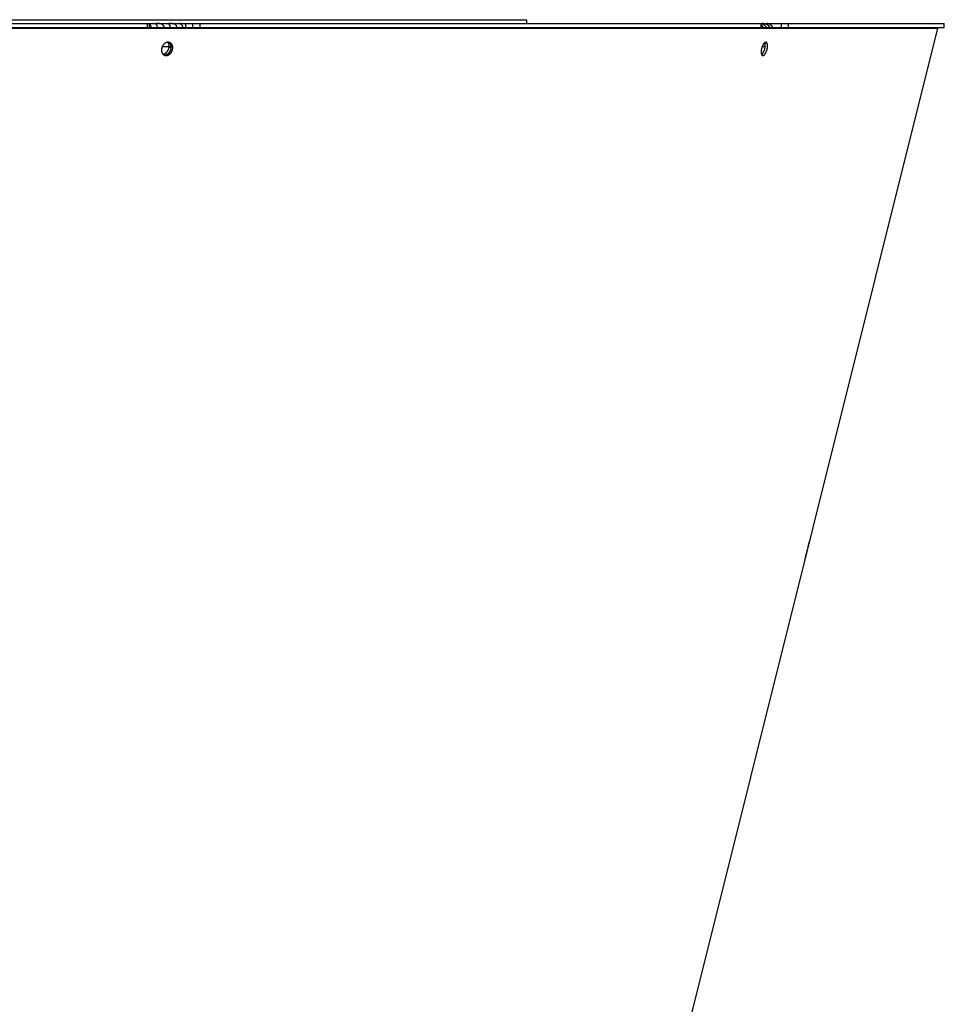
# Model space of a CAD drawing. Extents: x 7320 to 13724, y -4612 to 2076.
# Drawn here: x 13364 to 13724, y -1635 to -1252 of the extents above; entities that cross this region are included whole.
import ezdxf

# ---------------------------------------------------------------- set-up
doc = ezdxf.new("R2010")
doc.units = 0
doc.header["$LTSCALE"] = 5
doc.linetypes.add('AUSGEZOGEN', pattern=[0])
doc.layers.add('VLB', color=7, linetype='AUSGEZOGEN')

msp = doc.modelspace()

# ---------------------------------------------------------------- linework, layer by layer
at = {"layer": 'VLB'}
for p, q in [((13085.17800318509, -1253.382783783983), (13724.27331819789, -1253.382783783983)), ((13085.34713687449, -1251.882783783983), (13561.73155671809, -1251.882783783983)), ((13413.95168219469, -1254.882783783983), (13413.95168219469, -1253.382783783983)), ((13414.83390432979, -1254.882783783983), (13414.83390432979, -1253.382783783983)), ((13428.80555976699, -1253.382783783983), (13428.80555976699, -1254.882783783983)), ((13431.67440134839, -1254.882783783983), (13431.67440134839, -1253.382783783983)), ((13434.48886904989, -1254.882783783983), (13434.48886904989, -1253.382783783983)), ((13561.73203136979, -1253.382783783983), (13561.73203136979, -1251.882783783983)), ((13652.96182693489, -1254.882783783983), (13652.96182693489, -1253.382783783983)), ((13653.16456038549, -1254.882783783983), (13653.16456038549, -1253.382783783983)), ((13656.35172552359, -1253.382783783983), (13656.35172552359, -1253.688386637384)), ((13660.88478040559, -1254.882783783983), (13660.88478040559, -1253.382783783983)), ((13663.55740594899, -1254.882783783983), (13663.55740594899, -1253.382783783983)), ((13724.27331819959, -1254.882783783983), (13724.27331819959, -1253.382783783983)), ((13086.12870228919, -1255.124705684183), (13721.71437840499, -1255.124705684183)), ((13116.67282370749, -1254.882783783983), (13414.83390439159, -1254.882783783983)), ((13414.83390439159, -1254.882783788581), (13431.67440134839, -1254.882783788581)), ((13420.46900909189, -1254.557126710483), (13420.22544777399, -1254.882783788581)), ((13425.46583656209, -1254.557126710483), (13425.22227524419, -1254.882783788581)), ((13431.67440134839, -1254.882783783983), (13653.16456017809, -1254.882783783983)), ((13536.77331819949, -1996.882783784481), (13721.71437840499, -1255.124705684281)), ((13653.16456017809, -1254.882783788581), (13660.88478040559, -1254.882783788581)), ((13653.55265517809, -1254.557126710483), (13653.16780408399, -1254.882783788581)), ((13656.13062657469, -1254.557126710483), (13655.74577548059, -1254.882783788581)), ((13660.88478040559, -1254.882783783983), (13724.27331819789, -1254.882783783983)), ((13721.71437840509, -1255.124705684183), (13720.74408267879, -1254.882783788581)), ((13423.23532574389, -1261.185854406483), (13422.67700360759, -1260.943932510881)), ((13655.25485498139, -1261.010342639082), (13654.44946465679, -1260.788967009682)), ((13419.73231047719, -1262.382362544083), (13423.28862491509, -1262.382362544083)), ((13423.24709164939, -1263.00803243768), (13422.41228350199, -1262.645149594283)), ((13653.34318888539, -1262.382362544083), (13654.54869660199, -1262.382362544083)), ((13671.68477782769, -1455.496849983182), (13671.64264380549, -1455.486343642283))]:
    msp.add_line(p, q, dxfattribs=at)
for points, start_tangent, end_tangent in [([(13415.59695159089, -1254.882774702583), (13415.56256361669, -1254.78342133878), (13415.52436499339, -1254.682316672283), (13415.48386516549, -1254.583998830382), (13415.44115170869, -1254.488670045882), (13415.39623905689, -1254.396362509281), (13415.34921834489, -1254.30727288358), (13415.30020563409, -1254.221616244283), (13415.24926293529, -1254.139492205483), (13415.19646439659, -1254.061017833884), (13415.14189312099, -1253.986316542084), (13415.08563945469, -1253.915512108183), (13415.02777105949, -1253.848693193683), (13414.96835502009, -1253.785947918282), (13414.90753475629, -1253.727434740083), (13414.84546055329, -1253.673291432381), (13414.83398084229, -1253.663868475182)], (-0.3143674929477395, 0.949301363834348), (-0.7759251196119492, 0.6308250222963437)), ([(13417.35031326569, -1253.513704044683), (13417.35004860869, -1253.515271443584), (13417.34822987749, -1253.537623363581), (13417.34956864819, -1253.562878018282), (13417.35401796369, -1253.591245037483), (13417.36148803669, -1253.622811276881), (13417.37184587879, -1253.657594228481), (13417.38495186259, -1253.695640232782), (13417.40067316469, -1253.737044633884), (13417.41884073169, -1253.781841426281), (13417.43925429499, -1253.829963235382), (13417.46171467589, -1253.881316228381), (13417.48606202109, -1253.935861880983), (13417.51215510789, -1253.993597588681), (13417.53982916199, -1254.054449530981), (13417.56890547019, -1254.118268361884), (13417.59922933019, -1254.184912693084), (13417.63069257399, -1254.254304881681), (13417.66319655679, -1254.326376921884), (13417.69662667569, -1254.400995573783), (13417.73086313219, -1254.477973166581), (13417.76580734579, -1254.557126710483)], (-0.1727491059112659, -0.9849658605286065), (0.4026470464093841, -0.9153553168129845)), ([(13420.46900909189, -1254.557126710483), (13420.43185577789, -1254.477973166581), (13420.39099100249, -1254.400995573783), (13420.34650764999, -1254.326376921884), (13420.29851818369, -1254.254304881681), (13420.24711590199, -1254.184912693084), (13420.19235594309, -1254.118268361884), (13420.13431199919, -1254.054449530981), (13420.07312929009, -1253.993597588681), (13420.00899615589, -1253.935861880983), (13419.94205452179, -1253.881316228381), (13419.87238702559, -1253.829963235382), (13419.80015294569, -1253.781841426281), (13419.72564388359, -1253.737044633884), (13419.64919439289, -1253.695640232782), (13419.57103333109, -1253.657594228481), (13419.49132860779, -1253.622811276881), (13419.41041930439, -1253.591245037483), (13419.32883867109, -1253.562878018282), (13419.24708300899, -1253.537623363581), (13419.16535362289, -1253.515271443584), (13419.08387178269, -1253.495610532883), (13419.00312266869, -1253.478483031181), (13418.92369023679, -1253.463725799983), (13418.84584557999, -1253.45110389718), (13418.76958049159, -1253.440351279683), (13418.69499898359, -1253.431242569784), (13418.62242944819, -1253.423595693884), (13418.55212891969, -1253.417229932083), (13418.48408607559, -1253.411958442784), (13418.41816129229, -1253.40761019088), (13418.35429887409, -1253.404044642281), (13418.29256627869, -1253.401148018181), (13418.23301089879, -1253.398821206681), (13418.17557057469, -1253.396976754681), (13418.12011055229, -1253.395541262381), (13418.06650714259, -1253.394456437881), (13418.01472931839, -1253.393679362181), (13417.96477640819, -1253.393178816184), (13417.91662226829, -1253.392933798784), (13417.87020371359, -1253.392933798784), (13417.82543735679, -1253.393178816184), (13417.78228280089, -1253.393679362181), (13417.74075519849, -1253.394456437881), (13417.70090349709, -1253.395541262381), (13417.66276506549, -1253.396976754681), (13417.62633274619, -1253.398821206681), (13417.59161040299, -1253.401148018181), (13417.55866650939, -1253.404044642281), (13417.52763877059, -1253.40761019088), (13417.49867164649, -1253.411958442784), (13417.47185924749, -1253.417229932083), (13417.44727116969, -1253.423595693884), (13417.42503178249, -1253.431242569784), (13417.40534429989, -1253.440351279683), (13417.38839786419, -1253.45110389718), (13417.37430734099, -1253.463725799983), (13417.36315192419, -1253.478483031181), (13417.35503356129, -1253.495610532883), (13417.35031326569, -1253.513704044683)], (-0.4026470464148381, 0.9153553168105857), (-0.1727491063081036, -0.9849658604590069)), ([(13422.34714073579, -1253.513704044683), (13422.34687607879, -1253.515271443584), (13422.34505734769, -1253.537623363581), (13422.34639611829, -1253.562878018282), (13422.35084543389, -1253.591245037483), (13422.35831550689, -1253.622811276881), (13422.36867334899, -1253.657594228481), (13422.38177933279, -1253.695640232782), (13422.39750063479, -1253.737044633884), (13422.41566820189, -1253.781841426281), (13422.43608176519, -1253.829963235382), (13422.45854214609, -1253.881316228381), (13422.48288949129, -1253.935861880983), (13422.50898257799, -1253.993597588681), (13422.53665663209, -1254.054449530981), (13422.56573294039, -1254.118268361884), (13422.59605680029, -1254.184912693084), (13422.62752004419, -1254.254304881681), (13422.66002402699, -1254.326376921884), (13422.69345414579, -1254.400995573783), (13422.72769060239, -1254.477973166581), (13422.76263481589, -1254.557126710483)], (-0.172749106698619, -0.9849658603905159), (0.4026470464093841, -0.9153553168129845)), ([(13425.46583656209, -1254.557126710483), (13425.42868324809, -1254.477973166581), (13425.38781847269, -1254.400995573783), (13425.34333512009, -1254.326376921884), (13425.29534565379, -1254.254304881681), (13425.24394337219, -1254.184912693084), (13425.18918341329, -1254.118268361884), (13425.13113946939, -1254.054449530981), (13425.06995676029, -1253.993597588681), (13425.00582362609, -1253.935861880983), (13424.93888199189, -1253.881316228381), (13424.86921449569, -1253.829963235382), (13424.79698041589, -1253.781841426281), (13424.72247135369, -1253.737044633884), (13424.64602186299, -1253.695640232782), (13424.56786080129, -1253.657594228481), (13424.48815607789, -1253.622811276881), (13424.40724677449, -1253.591245037483), (13424.32566614129, -1253.562878018282), (13424.24391047919, -1253.537623363581), (13424.16218109309, -1253.515271443584), (13424.08069925279, -1253.495610532883), (13423.99995013889, -1253.478483031181), (13423.92051770699, -1253.463725799983), (13423.84267305009, -1253.45110389718), (13423.76640796179, -1253.440351279683), (13423.69182645369, -1253.431242569784), (13423.61925691829, -1253.423595693884), (13423.54895638979, -1253.417229932083), (13423.48091354569, -1253.411958442784), (13423.41498876249, -1253.40761019088), (13423.35112634419, -1253.404044642281), (13423.28939374889, -1253.401148018181), (13423.22983836899, -1253.398821206681), (13423.17239804489, -1253.396976754681), (13423.11693802249, -1253.395541262381), (13423.06333461279, -1253.394456437881), (13423.01155678859, -1253.393679362181), (13422.96160387839, -1253.393178816184), (13422.91344973849, -1253.392933798784), (13422.86703118379, -1253.392933798784), (13422.82226482689, -1253.393178816184), (13422.77911027109, -1253.393679362181), (13422.73758266869, -1253.394456437881), (13422.69773096719, -1253.395541262381), (13422.65959253559, -1253.396976754681), (13422.62316021629, -1253.398821206681), (13422.58843787319, -1253.401148018181), (13422.55549397959, -1253.404044642281), (13422.52446624079, -1253.40761019088), (13422.49549911669, -1253.411958442784), (13422.46868671759, -1253.417229932083), (13422.44409863979, -1253.423595693884), (13422.42185925269, -1253.431242569784), (13422.40217177009, -1253.440351279683), (13422.38522533429, -1253.45110389718), (13422.37113481119, -1253.463725799983), (13422.35997939429, -1253.478483031181), (13422.35186103149, -1253.495610532883), (13422.34714073579, -1253.513704044683)], (-0.4026470464278736, 0.9153553168048515), (-0.1727491062273728, -0.9849658604731659)), ([(13427.88423225519, -1254.882774702583), (13427.84984428109, -1254.78342133878), (13427.81164565769, -1254.682316672283), (13427.77114582979, -1254.583998830382), (13427.72843237309, -1254.488670045882), (13427.68351972119, -1254.396362509281), (13427.63649900919, -1254.30727288358), (13427.58748629849, -1254.221616244283), (13427.53654359959, -1254.139492205483), (13427.48374506089, -1254.061017833884), (13427.42917378539, -1253.986316542084), (13427.37292011909, -1253.915512108183), (13427.31505172389, -1253.848693193683), (13427.25563568439, -1253.785947918282), (13427.19481542069, -1253.727434740083), (13427.13274121759, -1253.673291432381), (13427.06947187429, -1253.623561738282), (13427.00506478059, -1253.578294738681), (13426.93967663869, -1253.537603618283), (13426.87344272039, -1253.501565933283), (13426.80638428209, -1253.470193484981), (13426.73864275569, -1253.44355881618), (13426.67038381639, -1253.421723564182), (13426.60169088899, -1253.404707981682), (13426.53266246919, -1253.392534577882), (13426.46340724709, -1253.385222448383), (13426.39403996669, -1253.382783783983)], (-0.3143674929221844, 0.9493013638428107), (-1, 0)), ([(13653.55265517809, -1254.557126710483), (13653.49512468639, -1254.477973166581), (13653.43408113389, -1254.400995573783), (13653.36967431769, -1254.326376921884), (13653.30208584409, -1254.254304881681), (13653.23147446969, -1254.184912693084), (13653.16460818779, -1254.124085773184)], (-0.570734037363301, 0.8211349819578913), (-0.7518623300640701, 0.6593201321290192)), ([(13653.39371377289, -1253.403828559481), (13653.39368673059, -1253.404044642281), (13653.39514981689, -1253.40761019088), (13653.39986981059, -1253.411958442784), (13653.40797497539, -1253.417229932083), (13653.41961254109, -1253.423595693884), (13653.43491887269, -1253.431242569784), (13653.45397017529, -1253.440351279683), (13653.47678993829, -1253.45110389718), (13653.50344319859, -1253.463725799983), (13653.53401731849, -1253.478483031181), (13653.56847489489, -1253.495610532883), (13653.60660619379, -1253.515271443584), (13653.64818744239, -1253.537623363581), (13653.69309176729, -1253.562878018282), (13653.74116284509, -1253.591245037483), (13653.79204250139, -1253.622811276881), (13653.84530762629, -1253.657594228481), (13653.90063146749, -1253.695640232782), (13653.95778548179, -1253.737044633884), (13654.01647072709, -1253.781841426281), (13654.07629930739, -1253.829963235382), (13654.13690732329, -1253.881316228381), (13654.19804249679, -1253.935861880983), (13654.25951285419, -1253.993597588681), (13654.32107019359, -1254.054449530981), (13654.38242700799, -1254.118268361884), (13654.44334389779, -1254.184912693084), (13654.50366829119, -1254.254304881681), (13654.56326746879, -1254.326376921884), (13654.62197168259, -1254.400995573783), (13654.67959554209, -1254.477973166581), (13654.73598631089, -1254.557126710483)], (-0.1622583339220466, -0.986748312931338), (0.5707340373641658, -0.82113498195729)), ([(13656.13062657469, -1254.557126710483), (13656.07309608309, -1254.477973166581), (13656.01205253049, -1254.400995573783), (13655.94764571429, -1254.326376921884), (13655.88005724069, -1254.254304881681), (13655.80944586639, -1254.184912693084), (13655.73592186449, -1254.118268361884), (13655.65962002009, -1254.054449530981), (13655.58077484069, -1253.993597588681), (13655.49967879979, -1253.935861880983), (13655.41656831109, -1253.881316228381), (13655.33160512309, -1253.829963235382), (13655.24504121729, -1253.781841426281), (13655.15728817569, -1253.737044633884), (13655.06880317509, -1253.695640232782), (13654.97991601169, -1253.657594228481), (13654.89087333039, -1253.622811276881), (13654.80210478639, -1253.591245037483), (13654.71423999299, -1253.562878018282), (13654.62784685399, -1253.537623363581), (13654.54316132419, -1253.515271443584), (13654.46041993619, -1253.495610532883), (13654.38011370589, -1253.478483031181), (13654.30280335489, -1253.463725799983), (13654.22871874629, -1253.45110389718), (13654.15780914139, -1253.440351279683), (13654.09012242699, -1253.431242569784), (13654.02590212119, -1253.423595693884), (13653.96530947059, -1253.417229932083), (13653.90826643369, -1253.411958442784), (13653.85458965209, -1253.40761019088), (13653.80417068079, -1253.404044642281), (13653.75700335109, -1253.401148018181), (13653.71306405919, -1253.398821206681), (13653.67225122739, -1253.396976754681), (13653.63442157599, -1253.395541262381), (13653.59944928619, -1253.394456437881), (13653.56728195739, -1253.393679362181), (13653.53789284149, -1253.393178816184), (13653.51124647719, -1253.392933798784), (13653.48729814059, -1253.392933798784), (13653.46600481029, -1253.393178816184), (13653.44735777009, -1253.393679362181), (13653.43138681069, -1253.394456437881), (13653.41814358679, -1253.395541262381), (13653.40768377079, -1253.396976754681), (13653.40006567499, -1253.398821206681), (13653.39536504979, -1253.401148018181), (13653.39371377289, -1253.403828559481)], (-0.5707340373587014, 0.821134981961088), (-0.1622583344484129, -0.9867483128447838)), ([(13657.51110107349, -1254.882764027284), (13657.45677024429, -1254.78342133878), (13657.39641262209, -1254.682316672283), (13657.33241886809, -1254.583998830382), (13657.26492736039, -1254.488670045882), (13657.19396090579, -1254.396362509281), (13657.11966350669, -1254.30727288358), (13657.04221855149, -1254.221616244283), (13656.96172402319, -1254.139492205483), (13656.87829708349, -1254.061017833884), (13656.79206904339, -1253.986316542084), (13656.70318265859, -1253.915512108183), (13656.61174484159, -1253.848693193683), (13656.51786159289, -1253.785947918282), (13656.42175953019, -1253.727434740083), (13656.32367611879, -1253.673291432381), (13656.22370426689, -1253.623561738282), (13656.12193465639, -1253.578294738681), (13656.01861489219, -1253.537603618283), (13655.91395871709, -1253.501565933283), (13655.80799971849, -1253.470193484981), (13655.70096137279, -1253.44355881618), (13655.59310546329, -1253.421723564182), (13655.48456380949, -1253.404707981682), (13655.37549204429, -1253.392534577882), (13655.26606190879, -1253.385222448383), (13655.15645471009, -1253.382783783983)], (-0.4636293246589356, 0.8860292598533636), (-1, 0)), ([(13417.76580734579, -1254.557126710483), (13417.80141086099, -1254.638352434581), (13417.83762913619, -1254.721542695782), (13417.87438847779, -1254.806488844782), (13417.90724959059, -1254.882782651182)], (0.4026470465264094, -0.9153553167615074), (0.394988533877739, -0.9186860498043465)), ([(13420.57710734619, -1254.882762441984), (13420.55769957099, -1254.806488844782), (13420.53199346299, -1254.721542695782), (13420.50240350659, -1254.638352434581), (13420.46900909189, -1254.557126710483)], (-0.2263421032908233, 0.9740478696028684), (-0.4026470465746245, 0.9153553167402985)), ([(13422.76263481589, -1254.557126710483), (13422.79823833109, -1254.638352434581), (13422.83445660629, -1254.721542695782), (13422.87121594789, -1254.806488844782), (13422.90407706069, -1254.882782651182)], (0.4026470462904195, -0.9153553168653149), (0.394988533877739, -0.9186860498043465)), ([(13425.57393481629, -1254.882762441984), (13425.55452704109, -1254.806488844782), (13425.52882093319, -1254.721542695782), (13425.49923097679, -1254.638352434581), (13425.46583656209, -1254.557126710483)], (-0.2263421032908233, 0.9740478696028684), (-0.4026470465746245, 0.9153553167402985)), ([(13653.74118977989, -1254.882743958781), (13653.70337854679, -1254.806488844782), (13653.65687903809, -1254.721542695782), (13653.60659711079, -1254.638352434581), (13653.55265517809, -1254.557126710483)], (-0.4270724493413758, 0.9042174091520015), (-0.5707340372878841, 0.82113498201031)), ([(13654.73598631089, -1254.557126710483), (13654.79106796639, -1254.638352434581), (13654.84476958679, -1254.721542695782), (13654.89697169789, -1254.806488844782), (13654.94172671629, -1254.882760120284)], (0.570734037294434, -0.8211349820057577), (0.4979724153665193, -0.8671928698588537)), ([(13656.31916117649, -1254.882743958781), (13656.28134994339, -1254.806488844782), (13656.23485043469, -1254.721542695782), (13656.18456850739, -1254.638352434581), (13656.13062657469, -1254.557126710483)], (-0.4270724493413758, 0.9042174091520015), (-0.5707340372878841, 0.82113498201031)), ([(13422.41971818229, -1260.732591425881), (13422.41302047089, -1260.731053272281), (13422.33509221359, -1260.715211643282), (13422.25616708399, -1260.702923820082), (13422.17636177199, -1260.694212322783), (13422.09581383629, -1260.68909416398), (13422.01466939899, -1260.687576595182), (13421.93303591389, -1260.689657867181), (13421.85098191219, -1260.695335991081), (13421.76864400709, -1260.704602880983), (13421.68613731379, -1260.717445572483), (13421.60359333599, -1260.733842614781), (13421.52110293169, -1260.753775592683), (13421.43879870529, -1260.777212641581), (13421.35679368979, -1260.804120843482), (13421.27521534149, -1260.834457009581), (13421.19413229039, -1260.868196483782), (13421.11366571809, -1260.905292340482), (13421.03395411069, -1260.945682125283), (13420.95511725629, -1260.989304292882), (13420.87725982819, -1261.036099947983), (13420.80048759069, -1261.086005230781), (13420.72491109339, -1261.138948058281), (13420.65063627189, -1261.19485381178), (13420.57776961399, -1261.253641756482), (13420.50641018819, -1261.315231443184), (13420.43665751699, -1261.379536758382), (13420.36860917179, -1261.446467608582), (13420.30236440099, -1261.515925878682), (13420.23800745109, -1261.587823203082), (13420.17564894589, -1261.662034624283), (13420.11537097349, -1261.738459166781), (13420.05724369439, -1261.817006567981), (13420.00135119269, -1261.897563187181), (13419.94776508169, -1261.980026357182), (13419.89656576699, -1262.064273103683), (13419.84782011649, -1262.150194190982), (13419.80159559419, -1262.237672669381), (13419.75796173849, -1262.326578372181), (13419.71698008189, -1262.416786361883), (13419.67870899179, -1262.508168196681), (13419.64320069249, -1262.600599226983), (13419.61050512399, -1262.693949761583), (13419.58066700239, -1262.788092765783), (13419.55372930239, -1262.882893216983), (13419.52972839289, -1262.978223915082), (13419.50869929079, -1263.073946534781), (13419.49067465589, -1263.169907737382), (13419.47567824229, -1263.265969474081), (13419.46372359699, -1263.362043672082), (13419.45483205379, -1263.457961256184), (13419.44901423169, -1263.553597100484), (13419.44627775649, -1263.648809762083), (13419.44662554209, -1263.743491251783), (13419.45005699479, -1263.837488345883), (13419.45656663279, -1263.930674515484), (13419.46614300049, -1264.022905632483), (13419.47877795989, -1264.114100403281), (13419.49445761549, -1264.204136242582), (13419.51315571929, -1264.292853097483), (13419.53483830579, -1264.380098467483), (13419.55947004499, -1264.465745771683), (13419.58702948859, -1264.549725190181), (13419.61747477699, -1264.631906585681), (13419.65076701369, -1264.712183209283), (13419.68684568419, -1264.790411363681), (13419.72567037779, -1264.866506515883), (13419.76719085539, -1264.940368533783), (13419.81134407429, -1265.011884084482), (13419.85807280289, -1265.080959633583), (13419.90728590909, -1265.147463624581), (13419.95895953079, -1265.211363306383), (13420.01303372899, -1265.272574929583), (13420.06944673279, -1265.331016647983)], (-0.9741767450962717, 0.2257867784296367), (0.7103407267854444, -0.7038579770592409)), ([(13420.32722654819, -1265.542269449384), (13420.33708481699, -1265.544551042382), (13420.41493061329, -1265.560434326283), (13420.49375909619, -1265.572760676981), (13420.57345282589, -1265.58150720178), (13420.65387492179, -1265.586656734083), (13420.73487856999, -1265.588201805881), (13420.81635797799, -1265.586144052982), (13420.89824501599, -1265.580485256481), (13420.98040186929, -1265.571233524283), (13421.06271255009, -1265.55840211648), (13421.14504595299, -1265.542012790783), (13421.22731143739, -1265.522084381781), (13421.30937596989, -1265.498649521081), (13421.39112874859, -1265.47174121318), (13421.47244778409, -1265.441401285582), (13421.55326489229, -1265.407654404281), (13421.63345794369, -1265.370548371681), (13421.71288961109, -1265.330145848381), (13421.79144089369, -1265.286508817983), (13421.86900842789, -1265.239696369384), (13421.94548775589, -1265.189772575982), (13422.02076927729, -1265.136810029883), (13422.09474864469, -1265.080883448381), (13422.16732040269, -1265.022074099984), (13422.23838717969, -1264.960462433782), (13422.30785084119, -1264.896134789281), (13422.37561483229, -1264.829181849681), (13422.44158139759, -1264.759701892582), (13422.50566584289, -1264.687785569583), (13422.56776150549, -1264.613555333382), (13422.62778791619, -1264.537111755683), (13422.68567141179, -1264.458551602181), (13422.74133526109, -1264.377980528782), (13422.79470942989, -1264.295499943383), (13422.84571067719, -1264.211238741683), (13422.89427597749, -1264.125301372083), (13422.94033671559, -1264.037808212882), (13422.98382623309, -1263.948885247283), (13423.02468119359, -1263.858662336982), (13423.06284582859, -1263.767263358482), (13423.09826663509, -1263.674816961783), (13423.13089549929, -1263.581448850983), (13423.16068669829, -1263.487289397782), (13423.18759825219, -1263.392470743781), (13423.21159323579, -1263.297121754081), (13423.23263665389, -1263.201380126183), (13423.25069583909, -1263.105397606881), (13423.26574604979, -1263.009315393582), (13423.27777262349, -1262.913228903181), (13423.28675570969, -1262.817291172182), (13423.29268325859, -1262.721628868982), (13423.29554619879, -1262.626391204282), (13423.29534098559, -1262.531686886484), (13423.29206718749, -1262.43766334168), (13423.28572882529, -1262.344445891181), (13423.27633693609, -1262.252188767584), (13423.26389830939, -1262.160968003082), (13423.24842561549, -1262.070906232982), (13423.22994338079, -1261.98216212498), (13423.20848502279, -1261.89489232608), (13423.18408543259, -1261.809225870781), (13423.15676497399, -1261.725231668684), (13423.12656390079, -1261.643038475283), (13423.09351949819, -1261.562752110081), (13423.05768937569, -1261.484513330682), (13423.01911183309, -1261.408406051881), (13422.97783397449, -1261.334528495282), (13422.93392154729, -1261.263002094082), (13422.88743311359, -1261.193923878783), (13422.83845705019, -1261.127422560982), (13422.78701840119, -1261.063533117483), (13422.73317923869, -1261.00234192568), (13422.67700360759, -1260.943932510881)], (0.9735747433051957, -0.2283686037926901), (-0.7091162907904113, 0.705091544507271)), ([(13420.59379294189, -1265.688242799083), (13420.66593138879, -1265.717687237783), (13420.74040537929, -1265.744106542582), (13420.81615183369, -1265.767045555383), (13420.89306943249, -1265.786472937981), (13420.97102670769, -1265.802356221881), (13421.04996733079, -1265.814682572583), (13421.12977369359, -1265.823429097382), (13421.21030872119, -1265.828578629681), (13421.29142539349, -1265.830123701483), (13421.37301777049, -1265.828065948584), (13421.45501762779, -1265.822407152083), (13421.53728695989, -1265.813155419882), (13421.61970961989, -1265.800324012082), (13421.70215432379, -1265.783934686381), (13421.78453030839, -1265.764006277383), (13421.86670436109, -1265.740571416683), (13421.94856553199, -1265.713663108782), (13422.02999167019, -1265.683323181181), (13422.11091450089, -1265.649576299883), (13422.19121173419, -1265.612470267283), (13422.27074586379, -1265.572067743983), (13422.34939773559, -1265.528430713582), (13422.42706385359, -1265.481618264982), (13422.50363962709, -1265.431694471584), (13422.57901531769, -1265.378731925482), (13422.65308644739, -1265.322805343983), (13422.72574743039, -1265.263995995582), (13422.79690077519, -1265.202384329384), (13422.86644822839, -1265.138056684883), (13422.93429311849, -1265.071103745283), (13423.00033757369, -1265.001623788184), (13423.06449680049, -1264.929707465181), (13423.12666401179, -1264.855477228984), (13423.18675864709, -1264.779033651282), (13423.24470695989, -1264.700473497783), (13423.30043213359, -1264.619902424381), (13423.35386405719, -1264.537421838982), (13423.40491939949, -1264.453160637281), (13423.45353506889, -1264.367223267681), (13423.49964237879, -1264.279730108484), (13423.54317460359, -1264.190807142882), (13423.58406834509, -1264.100584232584), (13423.62226778239, -1264.009185254084), (13423.65771936409, -1263.916738857381), (13423.69037493499, -1263.823370746582), (13423.72018873499, -1263.729211293384), (13423.74711875289, -1263.634392639383), (13423.77112803799, -1263.539043649683), (13423.79218157459, -1263.443302021781), (13423.81024668049, -1263.347319502483), (13423.82529860849, -1263.251237289181), (13423.83732269519, -1263.155150798783), (13423.84629909329, -1263.059213067781), (13423.85221576229, -1262.963550764581), (13423.85506364829, -1262.868313099881), (13423.85483922379, -1262.773608782082), (13423.85154208669, -1262.679585237282), (13423.84517628859, -1262.586367786783), (13423.83575291329, -1262.494110663182), (13423.82327877539, -1262.402889898681), (13423.80776658729, -1262.312828128584), (13423.78924094189, -1262.224084020582), (13423.76773533449, -1262.136814221682), (13423.74328473069, -1262.051147766383), (13423.71590953689, -1261.967153564282), (13423.68565008849, -1261.884960370881), (13423.65254374379, -1261.804674005683), (13423.61664822079, -1261.726435226284), (13423.57800188939, -1261.650327947483), (13423.53665193879, -1261.57645039088), (13423.49266423209, -1261.504923989681), (13423.44609743199, -1261.435845774381), (13423.39704006399, -1261.369344456581), (13423.34551721379, -1261.305455013081), (13423.29159105699, -1261.244263821282), (13423.23532574389, -1261.185854406483)], (0.9168411931412592, -0.3992520839761671), (-0.7096752314377258, 0.7045289673844578)), ([(13422.41228350199, -1262.645149594283), (13422.42562500269, -1262.538891362584), (13422.43523501459, -1262.432814671382), (13422.44109711939, -1262.327100750784), (13422.44320130159, -1262.221930211284), (13422.44154396629, -1262.117482735081), (13422.43612794499, -1262.013936768782), (13422.42696249099, -1261.911469219082), (13422.41406326329, -1261.810255149882), (13422.39745229979, -1261.710467483882), (13422.37715798039, -1261.612276706682), (13422.35321497729, -1261.515850575383), (13422.32566419679, -1261.421353832583), (13422.29455270909, -1261.32894792418), (13422.25993366749, -1261.238790724384), (13422.22186621809, -1261.151036265082), (13422.18041539839, -1261.065834473383), (13422.13565202659, -1260.983330914981), (13422.08765258009, -1260.903666545983), (13422.03649906509, -1260.826977471582), (13421.98227887659, -1260.753394713681), (13421.93077312009, -1260.689738523183)], (0.141568353109442, 0.9899284829713108), (-0.6457336591219134, 0.7635627292351459)), ([(13422.66874021589, -1260.946722210782), (13422.63697799849, -1260.915396517282), (13422.57146742649, -1260.855439939082), (13422.50340245219, -1260.799161029184), (13422.43289936339, -1260.746655938882), (13422.40894917789, -1260.730057576883)], (-0.7032491915307971, 0.7109434398116916), (-0.8267384788508548, 0.562586426771367)), ([(13422.71030591069, -1260.828334177183), (13422.63999177379, -1260.799698194381), (13422.56558568099, -1260.773327887783), (13422.48989489339, -1260.750435944782), (13422.41971818229, -1260.732591425881)], (-0.9173584499784114, 0.3980621487320875), (-0.9741767451033205, 0.225786778399224)), ([(13422.67700360759, -1260.943932510881), (13422.61863984389, -1260.888460500982), (13422.55815569819, -1260.835984264683), (13422.49563981129, -1260.786576608681), (13422.43118523369, -1260.740306367284), (13422.41976165479, -1260.732568826782)], (-0.7091691052034086, 0.7050384246443571), (-0.8302203341777313, 0.5574353744765541)), ([(13422.67136123869, -1260.949377374081), (13422.66874021589, -1260.946722210782)], (-0.7017834893825499, 0.7123902961369228), (-0.7032491933380384, 0.7109434380240094)), ([(13423.24709164939, -1263.00803243768), (13423.26043314999, -1262.901774205981), (13423.27004316199, -1262.795697514784), (13423.27590526669, -1262.689983594181), (13423.27800944889, -1262.584813054681), (13423.27635211359, -1262.480365578483), (13423.27093609239, -1262.376819612183), (13423.26177063839, -1262.274352062484), (13423.24887141059, -1262.173137993283), (13423.23226044719, -1262.073350327283), (13423.21196612769, -1261.975159550083), (13423.18802312459, -1261.878733418781), (13423.16047234419, -1261.784236675981), (13423.12936085639, -1261.691830767581), (13423.09474181479, -1261.601673567781), (13423.05667436539, -1261.513919108483), (13423.01522354579, -1261.42871731678), (13422.97046017389, -1261.346213758382), (13422.92246072739, -1261.266549389381), (13422.87130721239, -1261.189860314983), (13422.81708702389, -1261.116277557082), (13422.75989279609, -1261.045926830681), (13422.69982224449, -1260.978928328882), (13422.67136123869, -1260.949377374081)], (0.1415683531375819, 0.9899284829672863), (-0.7017834845589659, 0.7123903008886882)), ([(13423.23532574389, -1261.185854406483), (13423.17686984779, -1261.130382396584), (13423.11629122449, -1261.077906160282), (13423.05367865259, -1261.028498504283), (13422.98912532509, -1260.982228262882), (13422.92267474919, -1260.939126517683), (13422.85443704419, -1260.899267486181), (13422.78450154369, -1260.862704751483), (13422.71299156129, -1260.829502332283), (13422.71030591069, -1260.828334177183)], (-0.7097279926247108, 0.7044758168204913), (-0.9173584500082781, 0.3980621486632579)), ([(13654.40087989649, -1260.818656333781), (13654.35896533299, -1260.84711076718), (13654.31184817269, -1260.882146316683), (13654.26457431359, -1260.920504276482), (13654.21721690109, -1260.962124312683), (13654.16981668649, -1261.006971687683), (13654.12244450679, -1261.054982768082), (13654.07518189139, -1261.106076523481), (13654.02810022959, -1261.160175503582), (13653.98126266889, -1261.217206812181), (13653.93473313309, -1261.277092914884), (13653.88857914639, -1261.339747314681), (13653.84286566969, -1261.405082128481), (13653.79765879939, -1261.473003094282), (13653.75302032549, -1261.543417672584), (13653.70901301339, -1261.616227440781), (13653.66569869519, -1261.691330778282), (13653.62314092139, -1261.768617932184), (13653.58139409249, -1261.847990961081), (13653.54053029449, -1261.929312642181), (13653.50060401009, -1262.012472913882), (13653.46166284489, -1262.097372458183), (13653.42376276999, -1262.183890088582), (13653.38695262299, -1262.271915684382), (13653.35128840149, -1262.361316748183), (13653.31681644589, -1262.451978497481), (13653.28358472349, -1262.543777015982), (13653.25164299829, -1262.636576654681), (13653.22103667429, -1262.730246578482), (13653.19180924019, -1262.824654452682), (13653.16400019709, -1262.919673630583), (13653.13765032709, -1263.015165533184), (13653.11279520209, -1263.111001789684), (13653.08947028389, -1263.207046309283), (13653.06770769049, -1263.30316732618), (13653.04753926639, -1263.399224031681), (13653.02899678019, -1263.495061491781), (13653.01210537029, -1263.59054244548), (13652.99688011809, -1263.685579239581), (13652.98334680209, -1263.780010656782), (13652.97152244259, -1263.873713810784), (13652.96142408399, -1263.966548396283), (13652.95306290539, -1264.058408605882), (13652.94645198289, -1264.149148495083), (13652.94159958329, -1264.238646674182), (13652.93851249439, -1264.326759182783), (13652.93719314439, -1264.413410233982), (13652.93764464109, -1264.49848233688), (13652.93986681449, -1264.581827577383), (13652.94385455619, -1264.663300698384), (13652.94959963659, -1264.742783696483), (13652.95709609119, -1264.820209936483), (13652.96633269659, -1264.895462135683), (13652.97729749269, -1264.968441793481), (13652.98996937699, -1265.039014597282), (13653.00433368779, -1265.107106103981), (13653.02037135029, -1265.172625632881), (13653.03805810589, -1265.235474055281), (13653.05737072229, -1265.295568744384), (13653.07827047979, -1265.352794225783), (13653.10074711139, -1265.407122742684), (13653.12435367729, -1265.457633728781)], (-0.8391721499609205, -0.5438658867128611), (0.4446109381950138, -0.8957237931624625)), ([(13653.12439097379, -1265.457670867182), (13653.16678984909, -1265.428733184684), (13653.21360795269, -1265.393692404084), (13653.26056569659, -1265.355328700583), (13653.30759482399, -1265.313699855481), (13653.35465535149, -1265.268841076181), (13653.40167714869, -1265.220817014583), (13653.44858043129, -1265.169709008483), (13653.49529547889, -1265.115594928081), (13653.54176095649, -1265.058547940783), (13653.58791495619, -1264.998645647481), (13653.63369167999, -1264.935975065183), (13653.67902827189, -1264.870624097582), (13653.72386052099, -1264.802687349381), (13653.76812864509, -1264.732257465284), (13653.81177205129, -1264.659432661084), (13653.85473039499, -1264.584315443984), (13653.89694232339, -1264.507015223583), (13653.93835370389, -1264.427633046683), (13653.97889692699, -1264.346301337483), (13654.01851933789, -1264.263129641583), (13654.05716997809, -1264.178228036982), (13654.09480031419, -1264.091705080683), (13654.13136325299, -1264.003669451581), (13654.16680056739, -1263.914262108982), (13654.20106967269, -1263.823591323981), (13654.23412207439, -1263.731785077781), (13654.26591071609, -1263.638973933584), (13654.29638895329, -1263.545294529283), (13654.32551560099, -1263.450874048483), (13654.35325025639, -1263.355843557184), (13654.37955369739, -1263.260337435783), (13654.40438951999, -1263.164487682182), (13654.42772304299, -1263.068427540581), (13654.44952159999, -1262.972290484981), (13654.46975321829, -1262.876216748181), (13654.48838602949, -1262.78035941998), (13654.50539370399, -1262.684858768383), (13654.52075963179, -1262.589808484384), (13654.53445926929, -1262.495356877783), (13654.54647408439, -1262.401628895183), (13654.55678497859, -1262.308771851881), (13654.56537972469, -1262.216891834182), (13654.57224429999, -1262.126130636582), (13654.57736897999, -1262.036608576783), (13654.58074504789, -1261.948475409882), (13654.58236879959, -1261.861803170982), (13654.58223537919, -1261.776709467883), (13654.58034304329, -1261.693343764583), (13654.57669507829, -1261.611853983083), (13654.57129812349, -1261.532360313181), (13654.56415646099, -1261.454926843883), (13654.55527960529, -1261.379671960983), (13654.54467760829, -1261.306692897281), (13654.53236849279, -1261.236118342383), (13654.51836490049, -1261.168023858882), (13654.50268303199, -1261.102497940382), (13654.48534704389, -1261.039648460283), (13654.46637945799, -1260.979560791883), (13654.44581609729, -1260.922346486784), (13654.42366695319, -1260.868035722983), (13654.40093289969, -1260.818692890182)], (0.8381069403727995, 0.5455059637611164), (-0.4392823085707385, 0.8983490710056768)), ([(13653.50028090679, -1265.813860198182), (13653.51861934399, -1265.818492110383), (13653.55882118039, -1265.825845294484), (13653.59990452559, -1265.829601418683), (13653.64183917619, -1265.829756491684), (13653.68456292909, -1265.826306091084), (13653.72800160109, -1265.819254500982), (13653.77207724109, -1265.808616545482), (13653.81673170139, -1265.794409942181), (13653.86192879849, -1265.776646434283), (13653.90759069639, -1265.755355615282), (13653.95365366149, -1265.730567919182), (13654.00004560749, -1265.702323743281), (13654.04671568539, -1265.670655080282), (13654.09358790779, -1265.635614299682), (13654.14059891799, -1265.597250596181), (13654.18768038219, -1265.555621751083), (13654.23479227219, -1265.510762971783), (13654.28186438029, -1265.462738910182), (13654.32881683689, -1265.411630904081), (13654.37557984859, -1265.357516823683), (13654.42209201819, -1265.300469836381), (13654.46829137609, -1265.240567543083), (13654.51411206009, -1265.177896960781), (13654.55949115419, -1265.112545993184), (13654.60436438799, -1265.044609244983), (13654.64867192549, -1264.974179360882), (13654.69235312029, -1264.901354556682), (13654.73534757599, -1264.826237339582), (13654.77759388919, -1264.748937119181), (13654.81903788369, -1264.669554942281), (13654.85961189789, -1264.588223233081), (13654.89926323809, -1264.505051537181), (13654.93794090989, -1264.420149932584), (13654.97559634649, -1264.333626976281), (13655.01218242379, -1264.245591347183), (13655.04764087799, -1264.156184004581), (13655.08192909959, -1264.065513219583), (13655.11499856699, -1263.973706973383), (13655.14680219969, -1263.880895829182), (13655.17729333149, -1263.787216424881), (13655.20643076039, -1263.692795944081), (13655.23417406889, -1263.597765452782), (13655.26048402279, -1263.502259331382), (13655.28532420929, -1263.40640957778), (13655.30865994119, -1263.310349436183), (13655.33045854879, -1263.214212380583), (13655.35068805919, -1263.118138643783), (13655.36931660829, -1263.022281315582), (13655.38631787429, -1262.926780663981), (13655.40167525359, -1262.831730379982), (13655.41536421549, -1262.737278773381), (13655.42736624149, -1262.643550790782), (13655.43766225339, -1262.550693747483), (13655.44624004029, -1262.458813729781), (13655.45308560489, -1262.368052532181), (13655.45818924729, -1262.278530472381), (13655.46154228559, -1262.19039730548), (13655.46314103359, -1262.10372506658), (13655.46298066569, -1262.018631363481), (13655.46105948329, -1261.935265660181), (13655.45738082379, -1261.853775878682), (13655.45195137379, -1261.774282208783), (13655.44477544149, -1261.696848739482), (13655.43586259189, -1261.621593856581), (13655.42522292149, -1261.548614792883), (13655.41287451869, -1261.478040237981), (13655.39883006639, -1261.409945754481), (13655.38310581569, -1261.344419835984), (13655.36572599059, -1261.281570355882), (13655.34671317089, -1261.221482687482), (13655.32610326429, -1261.164268382382), (13655.30390628569, -1261.109957618582), (13655.28014785779, -1261.058625159782), (13655.25485498139, -1261.010342639082)], (0.9641653788863679, -0.2653019452565447), (-0.4868398650971997, 0.8734912396539192)), ([(13654.90677387609, -1260.703796209681), (13654.88829818039, -1260.699136110682), (13654.84812200189, -1260.691813076782), (13654.80704012169, -1260.688083834481), (13654.76508290699, -1260.68795226868), (13654.72231223129, -1260.691422703582), (13654.67880246699, -1260.698490841381), (13654.63463226309, -1260.709141792683), (13654.58986083199, -1260.723357627282), (13654.54452549039, -1260.741126244881), (13654.49870280019, -1260.762418873584), (13654.45245663499, -1260.787205765381), (13654.40586027819, -1260.815446852984), (13654.40087989649, -1260.818656333781)], (-0.9641924653358762, 0.2652034875138806), (-0.8391721499060096, -0.5438658867975872)), ([(13655.25485498139, -1261.010342639082), (13655.22809265989, -1260.965236734884), (13655.19989334789, -1260.923356226683), (13655.17029843469, -1260.884758422083), (13655.13935207489, -1260.849496087184), (13655.10707467529, -1260.817592666682), (13655.07352001459, -1260.789104400582), (13655.03873188479, -1260.764069826881), (13655.00277099009, -1260.742532097281), (13654.96568033269, -1260.724515518484), (13654.92750169419, -1260.710041787684), (13654.90677387609, -1260.703796209681)], (-0.4869168396501451, 0.8734483334835066), (-0.9641924653133304, 0.2652034875958504)), ([(13419.96151695149, -1265.214348113882), (13419.96383515959, -1265.214236771383), (13420.05433002409, -1265.207651031481), (13420.14514471769, -1265.196687300883), (13420.23612408489, -1265.181364310983), (13420.32711268909, -1265.161708240682), (13420.41795507759, -1265.137752672182), (13420.50849604789, -1265.109538533184), (13420.59858091209, -1265.077114026984), (13420.68805576189, -1265.040534550383), (13420.77676773089, -1264.999862598682), (13420.86456525619, -1264.955167659381), (13420.95129833719, -1264.906526092983), (13421.03681879189, -1264.854021002783), (13421.12098050999, -1264.797742092783), (13421.20363970269, -1264.737785514583), (13421.28465514809, -1264.674253703081), (13421.36388843269, -1264.607255201184), (13421.44120418769, -1264.536904474783), (13421.51647032049, -1264.463321716882), (13421.58955824019, -1264.38663264248), (13421.66034307719, -1264.306968273483), (13421.72870389689, -1264.224464715081), (13421.79452390589, -1264.139262923382), (13421.85769065189, -1264.051508464084), (13421.91809621549, -1263.961351264284), (13421.97563739489, -1263.868945355983), (13422.03021588179, -1263.77444861308), (13422.08173842999, -1263.678022481782), (13422.13011701389, -1263.579831704582), (13422.17526897949, -1263.480044038582), (13422.21711718559, -1263.378829969382), (13422.25559013509, -1263.276362419682), (13422.29062209759, -1263.172816453382), (13422.32215322169, -1263.06836897718), (13422.35012963679, -1262.963198437684), (13422.37450354589, -1262.857484517082), (13422.39523330649, -1262.751407825884), (13422.41228350199, -1262.645149594283)], (0.9988781192219268, 0.04735507300877539), (0.1415683531216274, 0.989928482969568)), ([(13420.06944673279, -1265.331016647983), (13420.12806444619, -1265.386544641483), (13420.18879904479, -1265.439079051784), (13420.25156064009, -1265.488546142883), (13420.31625483669, -1265.534876173581), (13420.32718961979, -1265.542269009381)], (0.7103967905237675, -0.7038013924492693), (0.8305841369956874, -0.5568931597453225)), ([(13420.31776168839, -1265.535934833283), (13420.35634385819, -1265.544247154384), (13420.44294058469, -1265.559570144281), (13420.53061946129, -1265.570533874882), (13420.61923069009, -1265.577119614781), (13420.70862288029, -1265.579316112283), (13420.79864330689, -1265.577119614781), (13420.88913817149, -1265.570533874882), (13420.97995286509, -1265.559570144281), (13421.07093223229, -1265.544247154384), (13421.16192083639, -1265.524591084083), (13421.25276322499, -1265.500635515583), (13421.34330419519, -1265.472421376581), (13421.43338905949, -1265.439996870381), (13421.52286390919, -1265.403417393781), (13421.61157587819, -1265.362745442083), (13421.69937340349, -1265.318050502782), (13421.78610648449, -1265.26940893638), (13421.87162693919, -1265.216903846181), (13421.95578865729, -1265.16062493618), (13422.03844784999, -1265.100668357981), (13422.11946329539, -1265.037136546483), (13422.19869657999, -1264.970138044581), (13422.27601233509, -1264.899787318181), (13422.35127846789, -1264.826204560283), (13422.42436638749, -1264.749515485882), (13422.49515122449, -1264.669851116881), (13422.56351204419, -1264.587347558482), (13422.62933205319, -1264.502145766784), (13422.69249879919, -1264.414391307481), (13422.75290436279, -1264.324234107681), (13422.81044554219, -1264.23182819938), (13422.86502402909, -1264.137331456482), (13422.91654657729, -1264.040905325183), (13422.96492516119, -1263.942714547983), (13423.01007712689, -1263.842926881983), (13423.05192533289, -1263.741712812783), (13423.09039828239, -1263.639245263083), (13423.12543024489, -1263.535699296784), (13423.15696136899, -1263.431251820582), (13423.18493778419, -1263.326081281081), (13423.20931169319, -1263.220367360483), (13423.23004145379, -1263.114290669281), (13423.24709164939, -1263.00803243768)], (0.9750729900143222, -0.2218843485794556), (0.1415683531096023, 0.9899284829712877)), ([(13420.32718961979, -1265.542269009381), (13420.38283605389, -1265.578036706481), (13420.45119540959, -1265.617954363083), (13420.52124213039, -1265.654574564983), (13420.59284864209, -1265.687831245382), (13420.59379294189, -1265.688242799083)], (0.830584136983337, -0.5568931597637428), (0.916841193361777, -0.3992520834697704)), ([(13653.12435367729, -1265.457633728781), (13653.12477487879, -1265.458481408682), (13653.15032684549, -1265.506799533084)], (0.4446109379751672, -0.8957237932715878), (0.4901208291914517, -0.8716545031104261)), ([(13653.15032684549, -1265.506799533084), (13653.17734007139, -1265.55195390348), (13653.20577556279, -1265.593884278981), (13653.23559041609, -1265.63253224138), (13653.26673890449, -1265.667843979282), (13653.29919906079, -1265.699795096983), (13653.33291717409, -1265.728330050782), (13653.36784810399, -1265.753409388982), (13653.40392849309, -1265.774988551883), (13653.44111548229, -1265.793043793784), (13653.47936658799, -1265.807553305983), (13653.50028090679, -1265.813860198182)], (0.4902025249930443, -0.8716085615059341), (0.9641653788963771, -0.2653019452201692)), ([(13670.08499327829, -1461.828014017484), (13670.08526997299, -1461.828043574381), (13670.08642089429, -1461.827478639084), (13670.08782230399, -1461.825884551782), (13670.08947407649, -1461.823261421084), (13670.09137608289, -1461.819609434781), (13670.09352781809, -1461.81492930968), (13670.09592863509, -1461.809222123583), (13670.09857769489, -1461.802489869483), (13670.10147404609, -1461.794735016681), (13670.10461647789, -1461.785961024882), (13670.11163454399, -1461.765370845581), (13670.11962345649, -1461.740746344783), (13670.12857787529, -1461.712105440581), (13670.13848425039, -1461.679493019082), (13670.14933041009, -1461.642951484283), (13670.16110153249, -1461.602533541282), (13670.17378666889, -1461.558279646281), (13670.18736766779, -1461.510256178081), (13670.20182865739, -1461.458522710783), (13670.21715219289, -1461.403145261681), (13670.23332732869, -1461.344166828084), (13670.25033387669, -1461.281664398383), (13670.26814720119, -1461.215732346483), (13670.28674426249, -1461.146460176981), (13670.30610378649, -1461.073931498483), (13670.32620358609, -1460.998233826381), (13670.34701867889, -1460.919465713182), (13670.36852444809, -1460.837724847283), (13670.39069437309, -1460.753116602381), (13670.41350277139, -1460.665743561783), (13670.43692189499, -1460.575716560682), (13670.46092409179, -1460.483146393582), (13670.48548301019, -1460.388139069983), (13670.51057449009, -1460.290792218581), (13670.53615853159, -1460.191265164981), (13670.56220478619, -1460.089680127182), (13670.58868171009, -1459.986164120882), (13670.61555763999, -1459.880844747081), (13670.64280128139, -1459.773848228881), (13670.67038008219, -1459.665305764081), (13670.69825807829, -1459.555362043583), (13670.72640312789, -1459.444146733481), (13670.75478439439, -1459.331784268184), (13670.78336861239, -1459.218408603582), (13670.81210617629, -1459.104218606783), (13670.84097341679, -1458.989310174381), (13670.86994053849, -1458.873803262582), (13670.89896975429, -1458.757849549781), (13670.92802207239, -1458.641605518181), (13670.95706040879, -1458.525219997083), (13670.98604909749, -1458.408836060383), (13671.01495184969, -1458.292599189183), (13671.04373165379, -1458.176657697984), (13671.07235283389, -1458.06115445148), (13671.10078014379, -1457.946230490384), (13671.12897682059, -1457.832032919382), (13671.15690303469, -1457.718721273884), (13671.18452172699, -1457.606443909984), (13671.21180759279, -1457.49530130018), (13671.23872286699, -1457.385444507284), (13671.26523511089, -1457.277002905482), (13671.29130586739, -1457.170130540781), (13671.31690804959, -1457.06493492868), (13671.34200585459, -1456.961559375181), (13671.36656840209, -1456.860127075882), (13671.39055732179, -1456.760792377184), (13671.41395367139, -1456.663629342082), (13671.43672852189, -1456.568753318982), (13671.45884546189, -1456.47631113738), (13671.48026874689, -1456.38644750898), (13671.50096870089, -1456.299282354184), (13671.52092913329, -1456.214879024982), (13671.54012187369, -1456.133351541482), (13671.55852305629, -1456.05479615368), (13671.57610233479, -1455.979337434584), (13671.59284131859, -1455.907049422481), (13671.60871986369, -1455.838013982983), (13671.62371374459, -1455.772331408783), (13671.63780411339, -1455.710079398182), (13671.65096647109, -1455.65136173978), (13671.66319370419, -1455.596205545583), (13671.67446935379, -1455.544679704683), (13671.68477782769, -1455.496849983182)], (0.9719725496026878, -0.235094370027976), (0.208946659742491, 0.9779270388850365)), ([(13671.73028240329, -1455.230063640281), (13671.72998882469, -1455.230036353082), (13671.72944060659, -1455.230198382983), (13671.72882701609, -1455.230617425682), (13671.72740392489, -1455.232226410481), (13671.72571969959, -1455.234863189781), (13671.72377449829, -1455.238527569782), (13671.72156886999, -1455.243218837081), (13671.71910351209, -1455.248935929981), (13671.71637932579, -1455.255676913582), (13671.71339734329, -1455.263439359981), (13671.71015891889, -1455.272219742984), (13671.70291838439, -1455.292818896182), (13671.69466736689, -1455.317447054983), (13671.68541262339, -1455.346085486582), (13671.67516856379, -1455.378691608083), (13671.66394872859, -1455.415224238682), (13671.65176980509, -1455.455631071783), (13671.63864443809, -1455.499872603284), (13671.62459251219, -1455.547884586083), (13671.60963234909, -1455.599607268284), (13671.59378540449, -1455.654969479184), (13671.57706461749, -1455.71392954838), (13671.55949254259, -1455.776411971082), (13671.54109669299, -1455.842322829981), (13671.52190292929, -1455.911573266881), (13671.50193537669, -1455.984080148083), (13671.48121928839, -1456.059755861182), (13671.45978254999, -1456.138502715284), (13671.43765294709, -1456.220222859983), (13671.41486000879, -1456.304811493982), (13671.39143251259, -1456.392166086783), (13671.36740140279, -1456.482175525781), (13671.34279711599, -1456.574730054582), (13671.31764908259, -1456.669723229084), (13671.29198274619, -1456.767063337583), (13671.26584343899, -1456.866582629981), (13671.23926452229, -1456.968157876284), (13671.21227782439, -1457.071671144681), (13671.18491707519, -1457.176996667681), (13671.15721959109, -1457.283994193983), (13671.12922055999, -1457.392530945382), (13671.10095333269, -1457.502480627184), (13671.07245375949, -1457.613706592282), (13671.04375840809, -1457.726068666482), (13671.01490252529, -1457.839431119582), (13670.98593193549, -1457.953615771582), (13670.95687477859, -1458.068513245781), (13670.92776041059, -1458.184008992584), (13670.89862955579, -1458.299942733783), (13670.86951886209, -1458.416169490783), (13670.84046777029, -1458.532532275783), (13670.81151022909, -1458.648895246582), (13670.78268403799, -1458.765106322183), (13670.75402454699, -1458.881022443883), (13670.72556774009, -1458.996497186684), (13670.69734754669, -1459.111391667481), (13670.66939981559, -1459.225558404983), (13670.64176388389, -1459.338834730283), (13670.61447435759, -1459.451076379683), (13670.58755345699, -1459.562189452584), (13670.56104018409, -1459.67201027248), (13670.53496421129, -1459.780412871082), (13670.50935968939, -1459.887251942081), (13670.48425170229, -1459.992419308482), (13670.45967433599, -1460.095768499982), (13670.43565634149, -1460.197174627782), (13670.41223288699, -1460.296484872183), (13670.38942102179, -1460.393622549481), (13670.36724683499, -1460.488472355582), (13670.34574221819, -1460.580893424981), (13670.32493926609, -1460.670742898384), (13670.30486394129, -1460.757903350682), (13670.28553081559, -1460.842306398482), (13670.26696401309, -1460.923841841683), (13670.24918482449, -1461.002411282182), (13670.23222262339, -1461.077879682683), (13670.21609213859, -1461.150176141583), (13670.20081129969, -1461.219215252281), (13670.18639839229, -1461.284909463881), (13670.17286871989, -1461.347184279982), (13670.16024514859, -1461.405929434281), (13670.14853172619, -1461.46112151838), (13670.13774203079, -1461.512693247082), (13670.12788911649, -1461.560579519181)], (-0.9714910950991582, 0.2370760471727131), (-0.1997189235987322, -0.9798532295994967)), ([(13671.68477782769, -1455.496849983182), (13671.69409354379, -1455.452830887681), (13671.70240763619, -1455.412661466683), (13671.70970944059, -1455.376390425882), (13671.71598979859, -1455.344060953482), (13671.72124447749, -1455.315691758483), (13671.72546442039, -1455.291328027281), (13671.72864409369, -1455.270998595982), (13671.73077831749, -1455.254734349984), (13671.73145265629, -1455.248131745183), (13671.73186482899, -1455.242551049382), (13671.73201459089, -1455.237994152082), (13671.73190185149, -1455.234462967882), (13671.73152658219, -1455.231959180383), (13671.73124051789, -1455.231092805084), (13671.73088884889, -1455.230483525081), (13671.73047159669, -1455.230131384383), (13671.73028240329, -1455.230063640281)], (0.2089417901677946, 0.977928079319475), (-0.9714910954393402, 0.2370760457787138)), ([(13670.12788911649, -1461.560579519181), (13670.11899552959, -1461.604667213681), (13670.11107047099, -1461.644906026283), (13670.10412295929, -1461.681245591783), (13670.09816062179, -1461.71364131778), (13670.09318645219, -1461.742073484883), (13670.08920784179, -1461.766497614482), (13670.08622929449, -1461.786883751783), (13670.08425505839, -1461.803199727882), (13670.08364499569, -1461.809826528283), (13670.08328650279, -1461.815430338881), (13670.08317975489, -1461.820009228782), (13670.08332478509, -1461.823561280683), (13670.08372157379, -1461.826084808484), (13670.08401435079, -1461.826960619482), (13670.08437003169, -1461.827579037484), (13670.08478859349, -1461.827940013282), (13670.08499327829, -1461.828014017484)], (-0.1997121711118346, -0.9798546059032418), (0.9719725501223417, -0.2350943678795219))]:
    msp.add_spline(points, degree=3, dxfattribs=dict(at, start_tangent=start_tangent, end_tangent=end_tangent))

doc.saveas('drawing.dxf')
